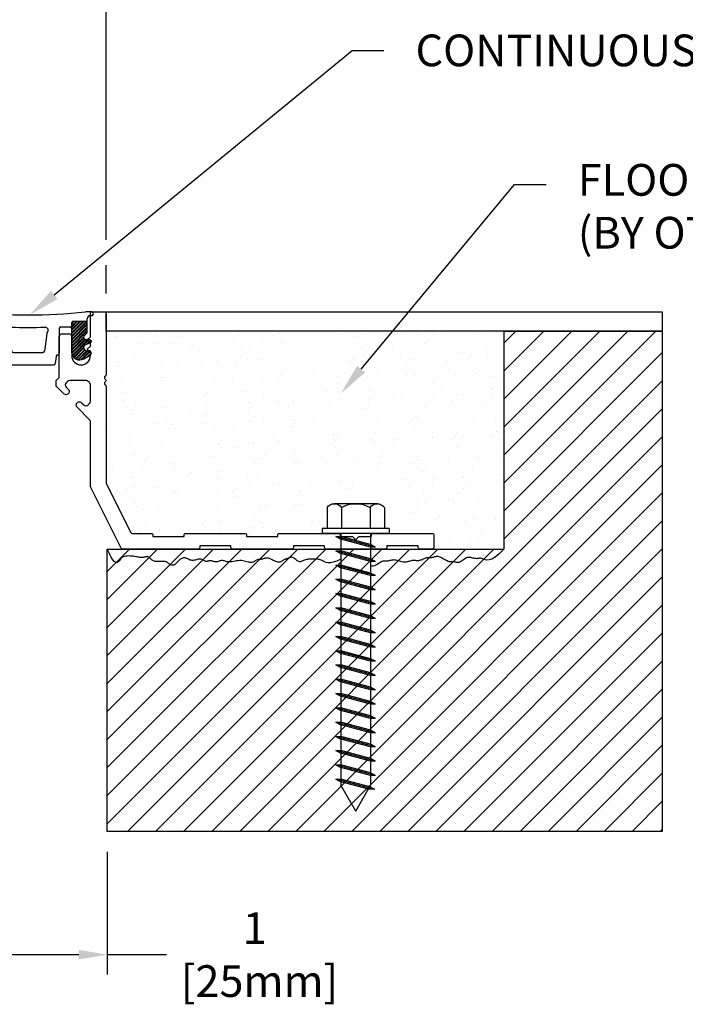
# Model space of a CAD drawing. Extents: x 2.7 to 101.4, y 0 to 17.
# Drawn here: x 15 to 19.2, y 7.1 to 13.3 of the extents above; entities that cross this region are included whole.
import ezdxf
from ezdxf import colors
from ezdxf.entities.mleader import LeaderData, LeaderLine
from ezdxf.math import Vec2, Vec3

# ---------------------------------------------------------------- set-up
doc = ezdxf.new("R2010")
doc.units = 0
doc.header["$LTSCALE"] = 2
doc.header["$MEASUREMENT"] = 0
doc.layers.get('0').update_dxf_attribs({"linetype": 'CONTINUOUS'})
doc.layers.get('DEFPOINTS').update_dxf_attribs({"linetype": 'CONTINUOUS'})
for name, color, linetype in [('DIM-TEXT', 1, 'CONTINUOUS'), ('FASTENERS', 130, 'CONTINUOUS'), ('OBJECT', 7, 'CONTINUOUS'), ('SUBSTRATE', 94, 'CONTINUOUS')]:
    doc.layers.add(name, color=color, linetype=linetype)
doc.styles.add('2xIPC_TXT', font='arial.ttf', dxfattribs={"height": 0.2})
doc.dimstyles.new('2xINCHwithMM', dxfattribs={"dimscale": 2, "dimtxt": 0.2, "dimasz": 0.09, "dimexe": 0.0625, "dimexo": 0.0625, "dimgap": 0.03, "dimtad": 0, "dimtih": 1, "dimtoh": 1, "dimdec": 4, "dimzin": 4, "dimdsep": 46, "dimlunit": 5, "dimtxsty": '2xIPC_TXT', "dimcen": 0.1, "dimadec": 0, "dimazin": 1, "dimtfac": 1, "dimtdec": 4, "dimtofl": 0, "dimtmove": 0, "dimatfit": 3, "dimfxl": 0, "dimfrac": 2, "dimtolj": 1, "dimtzin": 0, "dimarcsym": 0})

# ---------------------------------------------------------------- blocks, each defined once
blk = doc.blocks.new('*D186')
at = {"layer": 'DEFPOINTS', "transparency": 16777216}
for p in [(14.5672, 8.1995), (15.5672, 8.1995), (15.5672, 7.4268)]:
    blk.add_point(p, dxfattribs=at)
at = {"layer": 'DIM-TEXT', "color": 0, "lineweight": -2, "transparency": 16777216}
for p, q in [((14.5672, 8.0745), (14.5672, 7.3018)), ((15.5672, 8.0745), (15.5672, 7.3018)), ((14.7472, 7.4268), (15.3872, 7.4268)), ((15.5672, 7.4268), (15.941, 7.4268))]:
    blk.add_line(p, q, dxfattribs=at)
at = {"layer": 'DIM-TEXT', "color": 0, "transparency": 16777216}
for points in [[(14.7472, 7.4568), (14.7472, 7.3968), (14.5672, 7.4268)], [(15.3872, 7.4568), (15.3872, 7.3968), (15.5672, 7.4268)]]:
    blk.add_solid(points, dxfattribs=at)
at = {"layer": 'DIM-TEXT', "color": 0, "transparency": 16777216, "insert": (16.4965, 7.4268), "char_height": 0.2, "attachment_point": 5, "style": '2xIPC_TXT'}
blk.add_mtext('\\A1;1\\P [25mm]', dxfattribs=at)
blk = doc.blocks.new('*D189')
at = {"layer": 'DEFPOINTS', "transparency": 16777216}
for p in [(15.5593, 13.6941), (14.575, 11.4698), (15.5593, 11.4698)]:
    blk.add_point(p, dxfattribs=at)
at = {"layer": 'DIM-TEXT', "color": 0, "lineweight": -2, "transparency": 16777216}
for p, q in [((14.575, 11.5948), (14.575, 13.8191)), ((15.5593, 11.9343), (15.5593, 13.8191)), ((14.755, 13.6941), (15.3793, 13.6941)), ((15.5593, 13.6941), (15.9332, 13.6941)), ((15.5593, 11.5948), (15.5593, 11.7743))]:
    blk.add_line(p, q, dxfattribs=at)
at = {"layer": 'DIM-TEXT', "color": 0, "transparency": 16777216}
for points in [[(14.755, 13.7241), (14.755, 13.6641), (14.575, 13.6941)], [(15.3793, 13.7241), (15.3793, 13.6641), (15.5593, 13.6941)]]:
    blk.add_solid(points, dxfattribs=at)
at = {"layer": 'DIM-TEXT', "color": 0, "transparency": 16777216, "insert": (16.4887, 13.6941), "char_height": 0.2, "attachment_point": 5, "style": '2xIPC_TXT'}
blk.add_mtext('\\A1;1\\P [25mm]', dxfattribs=at)
blk = doc.blocks.new('J1A002')
for points in [[(-0.1575, -0.1961), (-0.1575, -0.8018, -0.116357), (-0.1585, -0.8063), (-0.3135, -1.1165, -0.284161), (-0.3225, -1.122), (-0.4428, -1.122, 0.414214), (-0.4528, -1.132), (-0.4528, -1.1417), (-0.6496, -1.1417), (-0.6496, -1.132, 0.414214), (-0.6596, -1.122), (-1.0333, -1.122, 0.414214), (-1.0433, -1.132), (-1.0433, -1.1417), (-1.2402, -1.1417), (-1.2402, -1.132, 0.414214), (-1.2502, -1.122), (-1.6239, -1.122, 0.414214), (-1.6339, -1.132), (-1.6339, -1.1417), (-1.7126, -1.1417), (-1.7323, -1.1614), (-1.752, -1.1417), (-1.8307, -1.1417), (-1.8307, -1.132, 0.414214), (-1.8407, -1.122), (-2.2144, -1.122, 0.414214), (-2.2244, -1.132), (-2.2244, -1.2104, 0.414214), (-2.2144, -1.2204), (-2.136, -1.2204, 0.414214), (-2.126, -1.2104), (-2.126, -1.2007), (-1.9291, -1.2007), (-1.9291, -1.2104, 0.414214), (-1.9191, -1.2204), (-1.5454, -1.2204, 0.414214), (-1.5354, -1.2104), (-1.5354, -1.2007), (-1.3386, -1.2007), (-1.3386, -1.2104, 0.414214), (-1.3286, -1.2204), (-0.9549, -1.2204, 0.414214), (-0.9449, -1.2104), (-0.9449, -1.2007), (-0.748, -1.2007), (-0.748, -1.2104, 0.414214), (-0.738, -1.2204), (-0.2621, -1.2204, 0.284161), (-0.2531, -1.2149), (-0.0601, -0.8285, 0.116357), (-0.0591, -0.8241), (-0.0591, -0.414, -0.198912), (-0.0561, -0.4069), (0.0247, -0.3261, 1), (-0.0036, -0.2978), (-0.0166, -0.3108, -0.414214), (-0.0449, -0.3108), (-0.0532, -0.3025, -0.198912), (-0.0591, -0.2884), (-0.0591, -0.1885, -0.414214), (-0.0281, -0.1575), (0.0719, -0.1575, -0.198912), (0.086, -0.1633), (0.0943, -0.1716, -0.414214), (0.0943, -0.1999), (0.0813, -0.2129, 1), (0.1095, -0.2412), (0.1546, -0.1962, 0.198912), (0.1575, -0.1891), (0.1575, -0.1616, 0.198912), (0.1546, -0.1546), (0.1407, -0.1407, -0.198912), (0.1378, -0.1337), (0.1378, 0.1181, 0.414214), (0.1181, 0.1378), (0.0787, 0.1378, 0.414214), (0.0591, 0.1181), (0.0591, 0, -1), (-0.0591, 0), (-0.0591, 0.0197), (-0.0394, 0.0394), (-0.0591, 0.0591), (-0.0591, 0.0787), (-0.0394, 0.0984), (-0.0591, 0.1181), (-0.0591, 0.2657, 0.414214), (-0.0689, 0.2756), (-0.1476, 0.2756, 0.414214), (-0.1575, 0.2657), (-0.1575, -0.1188)], [(-0.1575, -0.1188, 0.198912), (-0.1531, -0.1294), (-0.1504, -0.1321, -0.414214), (-0.1504, -0.1463), (-0.1546, -0.1504, 0.414214), (-0.1546, -0.1646), (-0.1504, -0.1687, -0.414214), (-0.1504, -0.1828), (-0.1531, -0.1855, 0.198912), (-0.1575, -0.1961)]]:
    blk.add_lwpolyline(points, format="xyb")
blk = doc.blocks.new('JK001')
for p, q in [((-0.1353, 0.1875), (0.1353, 0.1875)), ((-0.1804, 0.1644), (-0.1804, 0.0312)), ((-0.0902, 0.1644), (-0.0902, 0.0312)), ((0.0902, 0.1644), (0.0902, 0.0312)), ((0.1804, 0.1644), (0.1804, 0.0312)), ((-0.211, 0.0312), (0.211, 0.0312)), ((-0.211, 0.0312), (-0.211, 0)), ((-0.211, 0), (0.211, 0)), ((0.0937, 0), (0.0937, -1.5876)), ((0.211, 0.0312), (0.211, 0)), ((-0.125, -0.0859), (0.125, -0.0189)), ((-0.0938, 0), (-0.0938, -1.5876)), ((-0.0938, -0.0692), (0.0937, -0.0189)), ((-0.0938, -0.0859), (0.0937, -0.0357)), ((0.125, -0.0189), (0.0937, -0.0189)), ((0.125, -0.0189), (0.0937, -0.0357)), ((-0.125, -0.0859), (-0.0938, -0.0692)), ((-0.125, -0.0859), (-0.0938, -0.0859)), ((-0.125, -0.1759), (0.125, -0.1089)), ((-0.0938, -0.1592), (0.0937, -0.1089)), ((0.125, -0.1089), (0.0937, -0.1089)), ((0.125, -0.1089), (0.0937, -0.1257)), ((-0.125, -0.1759), (-0.0938, -0.1592)), ((-0.125, -0.1759), (-0.0938, -0.1759)), ((-0.0938, -0.1759), (0.0937, -0.1257)), ((-0.125, -0.2659), (0.125, -0.1989)), ((-0.0938, -0.2492), (0.0937, -0.1989)), ((-0.0938, -0.2659), (0.0937, -0.2157)), ((0.125, -0.1989), (0.0937, -0.2157)), ((0.125, -0.1989), (0.0937, -0.1989)), ((-0.125, -0.2659), (-0.0938, -0.2492)), ((-0.125, -0.2659), (-0.0938, -0.2659)), ((-0.125, -0.3559), (0.125, -0.2889)), ((-0.0938, -0.3392), (0.0937, -0.2889)), ((-0.0938, -0.3559), (0.0937, -0.3057)), ((0.125, -0.2889), (0.0937, -0.3057)), ((0.125, -0.2889), (0.0937, -0.2889)), ((-0.125, -0.3559), (-0.0938, -0.3392)), ((-0.125, -0.3559), (-0.0938, -0.3559)), ((-0.125, -0.4459), (0.125, -0.3789)), ((-0.125, -0.4459), (-0.0938, -0.4292)), ((-0.0938, -0.4292), (0.0937, -0.3789)), ((-0.0938, -0.4459), (0.0937, -0.3957)), ((0.125, -0.3789), (0.0937, -0.3957)), ((0.125, -0.3789), (0.0937, -0.3789)), ((-0.125, -0.4459), (-0.0938, -0.4459)), ((-0.125, -0.5359), (0.125, -0.4689)), ((-0.0938, -0.5192), (0.0937, -0.4689)), ((-0.0938, -0.5359), (0.0937, -0.4857)), ((0.125, -0.4689), (0.0937, -0.4857)), ((0.125, -0.4689), (0.0937, -0.4689)), ((-0.125, -0.5359), (-0.0938, -0.5192)), ((-0.125, -0.5359), (-0.0938, -0.5359)), ((-0.125, -0.6259), (0.125, -0.5589)), ((-0.125, -0.6259), (-0.0938, -0.6092)), ((-0.0938, -0.6092), (0.0937, -0.5589)), ((-0.0938, -0.6259), (0.0937, -0.5757)), ((0.125, -0.5589), (0.0937, -0.5757)), ((0.125, -0.5589), (0.0937, -0.5589)), ((-0.125, -0.6259), (-0.0938, -0.6259)), ((-0.125, -0.7159), (0.125, -0.6489)), ((-0.0938, -0.6992), (0.0937, -0.6489)), ((-0.0938, -0.7159), (0.0937, -0.6657)), ((0.125, -0.6489), (0.0937, -0.6657)), ((0.125, -0.6489), (0.0937, -0.6489)), ((-0.125, -0.7159), (-0.0938, -0.6992)), ((-0.125, -0.7159), (-0.0938, -0.7159)), ((-0.125, -0.8059), (0.125, -0.7389)), ((-0.0938, -0.7892), (0.0937, -0.7389)), ((0.125, -0.7389), (0.0937, -0.7557)), ((0.125, -0.7389), (0.0937, -0.7389)), ((-0.125, -0.8059), (-0.0938, -0.7892)), ((-0.125, -0.8059), (-0.0938, -0.8059)), ((-0.0938, -0.8059), (0.0937, -0.7557)), ((-0.125, -0.8959), (0.125, -0.8289)), ((-0.0938, -0.8792), (0.0937, -0.8289)), ((-0.0938, -0.8959), (0.0937, -0.8457)), ((0.125, -0.8289), (0.0937, -0.8457)), ((0.125, -0.8289), (0.0937, -0.8289)), ((-0.125, -0.8959), (-0.0938, -0.8792)), ((-0.125, -0.8959), (-0.0938, -0.8959)), ((-0.125, -0.9859), (0.125, -0.9189)), ((-0.0938, -0.9692), (0.0937, -0.9189)), ((0.125, -0.9189), (0.0937, -0.9357)), ((0.125, -0.9189), (0.0937, -0.9189)), ((-0.125, -0.9859), (-0.0938, -0.9692)), ((-0.125, -0.9859), (-0.0938, -0.9859)), ((-0.0938, -0.9859), (0.0937, -0.9357)), ((-0.125, -1.0759), (0.125, -1.0089)), ((-0.0938, -1.0592), (0.0937, -1.0089)), ((-0.0938, -1.0759), (0.0937, -1.0257)), ((0.125, -1.0089), (0.0937, -1.0257)), ((0.125, -1.0089), (0.0937, -1.0089)), ((-0.125, -1.0759), (-0.0938, -1.0592)), ((-0.125, -1.0759), (-0.0938, -1.0759)), ((-0.125, -1.1659), (0.125, -1.0989)), ((-0.0938, -1.1492), (0.0937, -1.0989)), ((-0.0938, -1.1659), (0.0937, -1.1157)), ((0.125, -1.0989), (0.0937, -1.1157)), ((0.125, -1.0989), (0.0937, -1.0989)), ((-0.125, -1.1659), (-0.0938, -1.1492)), ((-0.125, -1.1659), (-0.0938, -1.1659)), ((-0.125, -1.2559), (0.125, -1.1889)), ((-0.125, -1.2559), (-0.0938, -1.2392)), ((-0.0938, -1.2392), (0.0937, -1.1889)), ((-0.0938, -1.2559), (0.0937, -1.2057)), ((0.125, -1.1889), (0.0937, -1.2057)), ((0.125, -1.1889), (0.0937, -1.1889)), ((-0.125, -1.2559), (-0.0938, -1.2559)), ((-0.125, -1.3459), (0.125, -1.2789)), ((-0.0938, -1.3292), (0.0937, -1.2789)), ((-0.0938, -1.3459), (0.0937, -1.2957)), ((0.125, -1.2789), (0.0937, -1.2957)), ((0.125, -1.2789), (0.0937, -1.2789)), ((-0.125, -1.3459), (-0.0938, -1.3292)), ((-0.125, -1.3459), (-0.0938, -1.3459)), ((-0.125, -1.4359), (0.125, -1.3689)), ((-0.125, -1.4359), (-0.0938, -1.4192)), ((-0.0938, -1.4192), (0.0937, -1.3689)), ((-0.0938, -1.4359), (0.0937, -1.3857)), ((0.125, -1.3689), (0.0937, -1.3857)), ((0.125, -1.3689), (0.0937, -1.3689)), ((-0.125, -1.4359), (-0.0938, -1.4359)), ((-0.125, -1.5259), (0.125, -1.4589)), ((-0.0938, -1.5092), (0.0937, -1.4589)), ((-0.0938, -1.5259), (0.0937, -1.4757)), ((0.125, -1.4589), (0.0937, -1.4757)), ((0.125, -1.4589), (0.0937, -1.4589)), ((-0.125, -1.5259), (-0.0938, -1.5092)), ((-0.125, -1.5259), (-0.0938, -1.5259)), ((-0.1192, -1.6144), (0.125, -1.5489)), ((-0.088, -1.5976), (0.0937, -1.5489)), ((0.125, -1.5489), (0.0937, -1.5657)), ((0.125, -1.5489), (0.0937, -1.5489)), ((-0.1192, -1.6144), (-0.088, -1.5976)), ((-0.1192, -1.6144), (-0.0796, -1.6121)), ((0, -1.75), (-0.0938, -1.5876)), ((-0.0796, -1.6121), (0.0937, -1.5657)), ((0, -1.75), (0.0937, -1.5876))]:
    blk.add_line(p, q)
for centre, radius, start, end in [((-0.1353, 0.132), 0.0555, 35.70717, 144.29283), ((0, 0), 0.1875, 61.24108, 118.75892), ((0.1353, 0.132), 0.0555, 35.70717, 144.29283)]:
    blk.add_arc(centre, radius, start, end)
blk = doc.blocks.new('J1D101')
for p, q in [((-5.25, -1.89), (-6.75, -1.89)), ((5.25, -1.89), (6.75, -1.89))]:
    blk.add_line(p, q)
for centre, start, end in [((-5.25, -2.14), 0, 90), ((5.25, -2.14), 90, 180), ((6.75, -2.14), 0, 90)]:
    blk.add_arc(centre, 0.25, start, end)
at = {"layer": 'OBJECT'}
for p, q in [((-10.2, 0.5), (-9.2, 0.5)), ((10.2, 0.5), (9.2, 0.5)), ((-10, -0.1), (-10.2, -0.1)), ((-9.5, -1), (-9.5, -0.6)), ((-9.5, -2.52), (-7.97, -1)), ((-9.5, -1.99), (-8.5, -1)), ((-9.5, -1.46), (-9.03, -1)), ((-9.5, -2.35), (-8.15, -1)), ((-9.5, -1.82), (-8.68, -1)), ((-9.5, -1.29), (-9.21, -1)), ((-7.25, -1), (-9.5, -1)), ((-9.5, -2.73), (-9.5, -1)), ((-9.47, -2.85), (-7.62, -1)), ((-9.39, -2.95), (-7.44, -1)), ((-9.22, -3.13), (-7.12, -1.03)), ((-9.13, -3.22), (-7.03, -1.12)), ((-8.96, -3.4), (-7, -1.44)), ((-7, -6.05), (-7, -1.25)), ((7, -2.99), (9, -1)), ((7, -3.35), (9.35, -1)), ((7, -2.82), (8.82, -1)), ((7, -2.46), (8.47, -1)), ((7, -1.93), (7.94, -1)), ((7, -1.4), (7.41, -1)), ((7, -2.29), (8.29, -1)), ((7, -1.76), (7.76, -1)), ((7, -1.23), (7.23, -1)), ((7, -3.52), (9.5, -1.02)), ((7, -6.05), (7, -1.25)), ((7, -3.88), (9.5, -1.38)), ((7, -4.05), (9.5, -1.55)), ((7.25, -1), (9.5, -1)), ((9.5, -1), (9.5, -0.6)), ((9.5, -2.73), (9.5, -1)), ((10, -0.1), (10.2, -0.1)), ((-9.64, -4.6), (-7, -1.97)), ((-9.51, -4.65), (-7, -2.14)), ((-9.01, -3.35), (-9.43, -2.91)), ((-9.25, -4.75), (-7, -2.5)), ((-9.13, -4.81), (-7, -2.68)), ((-8.96, -4.99), (-7, -3.03)), ((-8.91, -3.52), (-7, -1.61)), ((-5, -2.14), (-5, -6.16)), ((-2.99, -3), (-2.63, -5.78)), ((2.99, -3), (2.63, -5.78)), ((5, -2.14), (5, -6.16)), ((7, -4.41), (9.5, -1.91)), ((7, -4.59), (9.5, -2.09)), ((7, -4.94), (9.5, -2.44)), ((7, -5.12), (9.5, -2.62)), ((9.01, -3.35), (9.43, -2.91)), ((-10.15, -4.23), (-9.9, -3.98)), ((-10.02, -4.45), (-9.54, -3.98)), ((-9.99, -4.47), (-9.22, -4.77)), ((-9.9, -6.46), (-7, -3.56)), ((-9.9, -3.98), (-9.28, -3.98)), ((-9.89, -4.5), (-9.37, -3.98)), ((-9.79, -6.53), (-7, -3.74)), ((-9.56, -6.65), (-7, -4.09)), ((-9.45, -6.71), (-7, -4.27)), ((-9.22, -6.84), (-7, -4.62)), ((-8.91, -5.12), (-7, -3.21)), ((7, -5.47), (8.9, -3.57)), ((7, -5.65), (8.92, -3.73)), ((7, -6), (9.07, -3.92)), ((7.02, -6.16), (9.2, -3.98)), ((7.1, -6.43), (9.55, -3.98)), ((7.16, -6.55), (9.72, -3.98)), ((9.99, -4.47), (9.22, -4.77)), ((9.9, -3.98), (9.28, -3.98)), ((9.34, -4.72), (10.04, -4.02)), ((9.63, -4.61), (10.12, -4.12)), ((-10.14, -6.17), (-9.7, -5.73)), ((-10.1, -6.3), (-9.53, -5.73)), ((-9.78, -5.73), (-9.4, -5.73)), ((-9.1, -6.9), (-7, -4.8)), ((-8.88, -7.03), (-7, -5.15)), ((-8.76, -7.09), (-7, -5.33)), ((-8.49, -7.17), (-7, -5.68)), ((-8.34, -7.19), (-7, -5.86)), ((-7.95, -7.16), (-7.04, -6.25)), ((-2.38, -6), (2.38, -6)), ((7.3, -6.76), (8.91, -5.15)), ((7.39, -6.85), (8.91, -5.33)), ((7.59, -7), (9.03, -5.56)), ((7.7, -7.07), (9.12, -5.65)), ((7.96, -7.16), (9.39, -5.73)), ((8.11, -7.19), (9.57, -5.73)), ((8.48, -7.17), (9.9, -5.75)), ((8.73, -7.1), (10.01, -5.82)), ((9.78, -5.73), (9.4, -5.73)), ((9.5, -6.69), (10.14, -6.04)), ((9.88, -6.47), (10.13, -6.23)), ((-8.92, -7), (-9.98, -6.42)), ((-7.66, -7.05), (-7.15, -6.54)), ((-4.49, -6.64), (-4.36, -7.78)), ((4.49, -6.64), (4.36, -7.78)), ((8.92, -7), (9.98, -6.42)), ((-4.11, -8), (4.11, -8))]:
    blk.add_line(p, q, dxfattribs=at)
for centre, radius, start, end in [((-10.2, 0.2), 0.3, 90, 270.0034), ((0, 84.1), 84.1, 263.7199, 276.2801), ((10.2, 0.2), 0.3, 269.9966, 90), ((-10, -0.6), 0.5, 0, 90), ((-7.25, -1.25), 0.25, 0, 90), ((7.25, -1.25), 0.25, 90, 180), ((10, -0.6), 0.5, 90, 180), ((-9.25, -2.73), 0.25, 180, 223.9567), ((-6.75, -2.14), 0.25, 90, 180), ((-2.75, -2.46), 0.5, 90, 229.4121), ((-3.24, -3.03), 0.25, 6.3816, 49.4121), ((0, 83.6), 85.6, 268.1591, 271.8409), ((2.75, -2.46), 0.5, 310.5879, 90), ((3.24, -3.03), 0.25, 130.5879, 173.6184), ((9.25, -2.73), 0.25, 316.0433, 0), ((-9.9, -4.23), 0.25, 90, 248.6955), ((-9.28, -3.61), 0.375, 270, 43.9567), ((9.28, -3.61), 0.375, 136.0433, 270), ((9.9, -4.23), 0.25, 291.3045, 90), ((-9.78, -6.11), 0.375, 90, 237.3501), ((-9.4, -5.23), 0.5, 270, 68.6955), ((-8.25, -5.95), 1.25, 237.3501, 0), ((-4.75, -6.16), 0.25, 180, 271.5992), ((-2.38, -5.75), 0.25, 187.3443, 270), ((2.38, -5.75), 0.25, 270, 352.6557), ((4.75, -6.16), 0.25, 268.4008, 0), ((8.25, -5.95), 1.25, 180, 302.6499), ((9.4, -5.23), 0.5, 111.3045, 270), ((9.78, -6.11), 0.375, 302.6499, 90), ((-4.74, -6.66), 0.25, 6.3816, 91.5992), ((-4.11, -7.75), 0.25, 186.3816, 270), ((4.11, -7.75), 0.25, 270, 353.6184), ((4.74, -6.66), 0.25, 88.4008, 173.6184)]:
    blk.add_arc(centre, radius, start, end, dxfattribs=at)
for p in [(-9.28, -3.98), (9.28, -3.98)]:
    blk.add_point(p, dxfattribs=at)
blk = doc.blocks.new('*U221')
at = {"layer": 'SUBSTRATE', "ltscale": 0.8}
h = blk.add_hatch(dxfattribs=at)
h.set_pattern_fill('ANSI31', color=256, angle=90)
h.set_pattern_definition([(135, (21.68138, -3.18689), (-0.08838835, -0.08838835), [])])
h.paths.add_polyline_path([(0, -1.375), (0, 0), (-1, 0), (-1, -3.1551), (2.5, -3.1551), (2.5, -1.375)])
at = {"layer": 'SUBSTRATE'}
for p, q in [((-1, 0), (-1, -3.1551)), ((0, 0), (-1, 0)), ((2.5, -1.375), (0, -1.375)), ((2.5, -3.1551), (2.5, -1.375)), ((-1, -3.1551), (2.5, -3.1551))]:
    blk.add_line(p, q, dxfattribs=at)
at = {"layer": 'SUBSTRATE', "ltscale": 0.8}
blk.add_line((0, 0), (0, -1.375), dxfattribs=at)

msp = doc.modelspace()

# ---------------------------------------------------------------- hatches: boundary and pattern name
at = {"layer": 'SUBSTRATE'}
h = msp.add_hatch(dxfattribs=at)
h.set_pattern_fill('AR-SAND', color=256, scale=0.1, angle=90, style=0)
h.set_pattern_definition([(127.5, (0.22642, 0.40182), (-0.1926824, -0.0062993), [0, -0.152, 0, -0.17, 0, -0.1625]), (97.5, (0.22642, 0.40182), (-0.2822146, 0.1769777), [0, -0.082, 0, -0.137, 0, -0.0525]), (57.5, (0.22642, 0.27882), (-0.0005659, 0.3114142), [0, -0.05, 0, -0.18, 0, -0.235]), (47.5, (0.22642, 0.27882), (-0.0877676, 0.3006127), [0, -0.025, 0, -0.118, 0, -0.135])])
edge = h.paths.add_edge_path()
edge.add_arc((13.13556, 10.21402), 0.05555, 35.70717, 90, ccw=False)
edge.add_line((13.18067, 10.24644), (13.18067, 10.11332))
edge.add_line((13.18067, 10.11332), (13.21124, 10.11332))
edge.add_line((13.21124, 10.11332), (13.21124, 10.08207))
edge.add_line((13.21124, 10.08207), (13.48237, 10.08207))
edge.add_arc((13.48237, 10.07207), 0.01, 0, 90, ccw=False)
edge.add_line((13.49237, 10.07207), (13.49237, 10.06238))
edge.add_line((13.49237, 10.06238), (13.68922, 10.06238))
edge.add_line((13.68922, 10.06238), (13.68922, 10.07207))
edge.add_arc((13.69922, 10.07207), 0.01, 90, 180, ccw=False)
edge.add_line((13.69922, 10.08207), (14.07292, 10.08207))
edge.add_arc((14.07292, 10.07207), 0.01, 0, 90, ccw=False)
edge.add_line((14.08292, 10.07207), (14.08292, 10.06238))
edge.add_line((14.08292, 10.06238), (14.27977, 10.06238))
edge.add_line((14.27977, 10.06238), (14.27977, 10.07207))
edge.add_arc((14.28977, 10.07207), 0.01, 90, 180, ccw=False)
edge.add_line((14.28977, 10.08207), (14.41006, 10.08207))
edge.add_arc((14.41006, 10.09207), 0.01, 270, 333.452402)
edge.add_line((14.41901, 10.0876), (14.57399, 10.3978))
edge.add_arc((14.56504, 10.40227), 0.01, 333.452402, 360)
edge.add_line((14.57504, 10.40227), (14.57504, 11.00793))
edge.add_arc((14.59004, 11.00793), 0.015, 135, 180, ccw=False)
edge.add_line((14.57944, 11.01854), (14.58212, 11.02122))
edge.add_arc((14.57504, 11.02829), 0.01, 315, 405)
edge.add_line((14.58212, 11.03536), (14.57797, 11.0395))
edge.add_arc((14.58504, 11.04657), 0.01, 135, 225, ccw=False)
edge.add_line((14.57797, 11.05364), (14.58212, 11.05778))
edge.add_arc((14.57504, 11.06486), 0.01, 315, 405)
edge.add_line((14.58212, 11.07193), (14.57944, 11.0746))
edge.add_arc((14.59004, 11.08521), 0.015, 180, 225, ccw=False)
edge.add_line((14.57504, 11.08521), (14.57504, 11.35864))
edge.add_line((14.57504, 11.35864), (12.06717, 11.35864))
edge.add_line((12.06717, 11.35864), (12.06717, 9.98364))
edge.add_line((12.06717, 9.98364), (12.51812, 9.98364))
edge.add_arc((12.51812, 9.99364), 0.01, 180, 270, ccw=False)
edge.add_line((12.50812, 9.99364), (12.50812, 10.07207))
edge.add_arc((12.51812, 10.07207), 0.01, 90, 180, ccw=False)
edge.add_line((12.51812, 10.08207), (12.78924, 10.08207))
edge.add_line((12.78924, 10.08207), (12.78924, 10.11332))
edge.add_line((12.78924, 10.11332), (12.81982, 10.11332))
edge.add_line((12.81982, 10.11332), (12.81982, 10.24644))
edge.add_arc((12.86493, 10.21402), 0.05555, 90, 144.29283, ccw=False)
edge.add_line((12.86493, 10.26957), (13.13556, 10.26957))
edge = h.paths.add_edge_path()
edge.add_arc((15.56929, 10.40227), 0.01, 180, 206.547598)
edge.add_line((15.56035, 10.3978), (15.71533, 10.0876))
edge.add_arc((15.72428, 10.09207), 0.01, 206.547598, 270)
edge.add_line((15.72428, 10.08207), (15.84457, 10.08207))
edge.add_arc((15.84457, 10.07207), 0.01, 0, 90, ccw=False)
edge.add_line((15.85457, 10.07207), (15.85457, 10.06238))
edge.add_line((15.85457, 10.06238), (16.05142, 10.06238))
edge.add_line((16.05142, 10.06238), (16.05142, 10.07207))
edge.add_arc((16.06142, 10.07207), 0.01, 90, 180, ccw=False)
edge.add_line((16.06142, 10.08207), (16.43512, 10.08207))
edge.add_arc((16.43512, 10.07207), 0.01, 0, 90, ccw=False)
edge.add_line((16.44512, 10.07207), (16.44512, 10.06238))
edge.add_line((16.44512, 10.06238), (16.64197, 10.06238))
edge.add_line((16.64197, 10.06238), (16.64197, 10.07207))
edge.add_arc((16.65197, 10.07207), 0.01, 90, 180, ccw=False)
edge.add_line((16.65197, 10.08207), (16.92309, 10.08207))
edge.add_line((16.92309, 10.08207), (16.92309, 10.11332))
edge.add_line((16.92309, 10.11332), (16.95367, 10.11332))
edge.add_line((16.95367, 10.11332), (16.95367, 10.24644))
edge.add_arc((16.99878, 10.21402), 0.05555, 90, 144.29283, ccw=False)
edge.add_line((16.99878, 10.26957), (17.26941, 10.26957))
edge.add_arc((17.26941, 10.21402), 0.05555, 35.70717, 90, ccw=False)
edge.add_line((17.31452, 10.24644), (17.31452, 10.11332))
edge.add_line((17.31452, 10.11332), (17.34509, 10.11332))
edge.add_line((17.34509, 10.11332), (17.34509, 10.08207))
edge.add_line((17.34509, 10.08207), (17.61622, 10.08207))
edge.add_arc((17.61622, 10.07207), 0.01, 0, 90, ccw=False)
edge.add_line((17.62622, 10.07207), (17.62622, 9.99364))
edge.add_arc((17.61622, 9.99364), 0.01, 270, 360, ccw=False)
edge.add_line((17.61622, 9.98364), (18.06717, 9.98364))
edge.add_line((18.06717, 9.98364), (18.06717, 11.35864))
edge.add_line((18.06717, 11.35864), (15.55929, 11.35864))
edge.add_line((15.55929, 11.35864), (15.55929, 11.08521))
edge.add_arc((15.54429, 11.08521), 0.015, 315, 360, ccw=False)
edge.add_line((15.5549, 11.0746), (15.55222, 11.07193))
edge.add_arc((15.55929, 11.06486), 0.01, 135, 225)
edge.add_line((15.55222, 11.05778), (15.55637, 11.05364))
edge.add_arc((15.54929, 11.04657), 0.01, -45, 45, ccw=False)
edge.add_line((15.55637, 11.0395), (15.55222, 11.03536))
edge.add_arc((15.55929, 11.02829), 0.01, 135, 225)
edge.add_line((15.55222, 11.02122), (15.5549, 11.01854))
edge.add_arc((15.54429, 11.00793), 0.015, 0, 45, ccw=False)
edge.add_line((15.55929, 11.00793), (15.55929, 10.40227))

# ---------------------------------------------------------------- linework, layer by layer
at = {"layer": 'OBJECT'}
msp.add_lwpolyline([(19.06717, 11.35864), (15.55929, 11.35864), (15.55929, 11.47964), (19.06717, 11.47964)], close=True, dxfattribs=at)
for points in [[(17.04034, 9.92111), (17.01374, 9.90854), (16.99173, 9.90086), (16.9737, 9.89726), (16.95906, 9.89688), (16.9472, 9.89889), (16.93749, 9.90246), (16.92935, 9.90674), (16.92217, 9.91091), (16.91541, 9.91427), (16.90893, 9.91681), (16.90264, 9.91862), (16.89646, 9.91983), (16.89032, 9.92057), (16.88415, 9.92095), (16.87787, 9.92109), (16.87139, 9.92111), (16.86468, 9.9211), (16.85778, 9.92103), (16.85077, 9.92084), (16.84374, 9.92047), (16.83676, 9.91986), (16.82991, 9.91896), (16.82327, 9.91769), (16.81693, 9.91601), (16.81094, 9.91389), (16.80527, 9.91153), (16.79986, 9.90913), (16.79466, 9.90694), (16.78963, 9.90517), (16.7847, 9.90405), (16.77983, 9.90381), (16.77495, 9.90467), (16.77003, 9.90677), (16.76508, 9.90987), (16.76009, 9.91365), (16.7551, 9.91778), (16.7501, 9.92194), (16.74511, 9.92579), (16.74016, 9.92903), (16.73524, 9.93131), (16.73038, 9.93241), (16.7256, 9.93246), (16.72095, 9.93166), (16.71645, 9.93025), (16.71213, 9.92844), (16.70804, 9.92645), (16.70419, 9.9245), (16.70063, 9.92281), (16.69738, 9.92154), (16.69438, 9.92061), (16.69156, 9.9199), (16.68886, 9.91927), (16.68622, 9.91858), (16.68356, 9.91771), (16.68083, 9.91652), (16.67794, 9.91487), (16.67485, 9.91271), (16.67149, 9.9102), (16.66781, 9.90758), (16.66376, 9.9051), (16.65928, 9.90298), (16.65433, 9.90148), (16.64884, 9.90083), (16.64277, 9.90127), (16.63609, 9.90295), (16.62892, 9.90564), (16.62141, 9.90903), (16.6137, 9.91282), (16.60593, 9.91669), (16.59825, 9.92032), (16.59082, 9.92341), (16.58377, 9.92564), (16.57722, 9.9268), (16.57116, 9.92699), (16.56553, 9.92644), (16.5603, 9.92536), (16.55541, 9.92396), (16.55082, 9.92246), (16.54649, 9.92106), (16.54236, 9.91998), (16.53839, 9.91936), (16.53455, 9.91913), (16.5308, 9.9191), (16.52711, 9.91913), (16.52345, 9.91905), (16.51978, 9.9187), (16.51607, 9.91793), (16.51229, 9.91658), (16.5084, 9.91454), (16.50437, 9.912), (16.50014, 9.90917), (16.4957, 9.9063), (16.49098, 9.90362), (16.48596, 9.90135), (16.4806, 9.89974), (16.47485, 9.899), (16.46868, 9.89931), (16.46207, 9.90046), (16.45503, 9.90222), (16.44755, 9.90432), (16.43961, 9.90649), (16.43121, 9.90849), (16.42235, 9.91005), (16.41301, 9.91091), (16.40323, 9.91089), (16.39314, 9.91015), (16.38292, 9.90889), (16.37273, 9.90736), (16.36276, 9.90578), (16.35318, 9.90437), (16.34415, 9.90336), (16.33586, 9.90297), (16.32842, 9.90336), (16.32176, 9.90439), (16.31574, 9.90584), (16.31026, 9.90751), (16.30517, 9.90917), (16.30036, 9.91062), (16.29569, 9.91165), (16.29104, 9.91204), (16.28631, 9.91165), (16.2815, 9.91061), (16.27664, 9.90914), (16.27175, 9.90743), (16.26686, 9.9057), (16.262, 9.90415), (16.25719, 9.90298), (16.25247, 9.9024), (16.24784, 9.90256), (16.24332, 9.90333), (16.2389, 9.90452), (16.2346, 9.90595), (16.23039, 9.90743), (16.2263, 9.90878), (16.22231, 9.90981), (16.21843, 9.91034), (16.21465, 9.91024), (16.21095, 9.90964), (16.2073, 9.90874), (16.20368, 9.90772), (16.20006, 9.90678), (16.19641, 9.90612), (16.19271, 9.90591), (16.18893, 9.90637), (16.18504, 9.90761), (16.18101, 9.90946), (16.17681, 9.9117), (16.1724, 9.9141), (16.16776, 9.91641), (16.16284, 9.91841), (16.15762, 9.91986), (16.15205, 9.92054), (16.14614, 9.92029), (16.13994, 9.91929), (16.13353, 9.9178), (16.12702, 9.91608), (16.12048, 9.91438), (16.114, 9.91297), (16.10766, 9.9121), (16.10156, 9.91204), (16.09576, 9.91295), (16.09021, 9.91468), (16.08486, 9.91696), (16.07965, 9.91955), (16.07452, 9.92219), (16.06941, 9.92463), (16.06426, 9.92663), (16.05902, 9.92791), (16.05363, 9.9283), (16.04816, 9.92782), (16.04267, 9.92658), (16.03724, 9.92465), (16.03195, 9.92214), (16.02686, 9.91914), (16.02206, 9.91574), (16.0176, 9.91204), (16.01355, 9.90813), (16.00984, 9.90411), (16.00639, 9.90011), (16.00314, 9.89624), (15.99998, 9.89261), (15.99686, 9.88932), (15.99368, 9.88651), (15.99037, 9.88427), (15.98687, 9.88269), (15.98323, 9.88175), (15.9795, 9.8814), (15.97576, 9.88157), (15.97208, 9.88223), (15.96851, 9.88331), (15.96513, 9.88476), (15.96201, 9.88653), (15.95917, 9.88856), (15.95655, 9.89078), (15.95406, 9.89308), (15.95158, 9.89539), (15.94903, 9.89762), (15.94629, 9.89969), (15.94328, 9.9015), (15.93988, 9.90297), (15.93603, 9.90404), (15.93175, 9.90475), (15.92709, 9.90515), (15.92208, 9.90531), (15.91678, 9.90528), (15.91124, 9.90512), (15.9055, 9.9049), (15.8996, 9.90467), (15.89361, 9.9045), (15.88757, 9.90445), (15.88158, 9.9046), (15.87571, 9.90503), (15.87001, 9.9058), (15.86458, 9.90698), (15.85948, 9.90866), (15.85479, 9.91091), (15.85054, 9.91374), (15.84668, 9.91702), (15.84309, 9.92053), (15.83968, 9.92409), (15.83635, 9.92748), (15.83301, 9.93052), (15.82954, 9.93299), (15.82585, 9.93471), (15.82187, 9.93554), (15.81761, 9.9356), (15.81311, 9.93507), (15.80841, 9.93415), (15.80355, 9.93301), (15.79857, 9.93184), (15.79351, 9.93084), (15.78841, 9.93018), (15.78329, 9.93001), (15.77807, 9.93029), (15.77265, 9.93094), (15.76693, 9.93188), (15.76081, 9.93304), (15.75419, 9.93432), (15.74697, 9.93567), (15.73906, 9.93698), (15.7304, 9.93819), (15.7212, 9.93919), (15.71171, 9.93988), (15.70218, 9.94017), (15.69286, 9.93995), (15.68401, 9.93913), (15.67588, 9.93761), (15.66871, 9.93528), (15.66269, 9.9321), (15.65765, 9.92823), (15.65337, 9.92388), (15.6496, 9.91927), (15.64611, 9.9146), (15.64266, 9.91009), (15.63902, 9.90596), (15.63496, 9.9024), (15.63024, 9.89977), (15.62472, 9.89889), (15.61827, 9.90071), (15.61074, 9.90618), (15.602, 9.91626), (15.59192, 9.93189), (15.58035, 9.95404), (15.56717, 9.98364)], [(18.06717, 9.98364), (18.03727, 9.95394), (18.01223, 9.93364), (17.99148, 9.92119), (17.97446, 9.91504), (17.96062, 9.91362), (17.94939, 9.91539), (17.94022, 9.91878), (17.93253, 9.92224), (17.92584, 9.92452), (17.91991, 9.92561), (17.91455, 9.92579), (17.90959, 9.92536), (17.90486, 9.92461), (17.90018, 9.92384), (17.89538, 9.92333), (17.89027, 9.92338), (17.88472, 9.92418), (17.87877, 9.92556), (17.87249, 9.92722), (17.86594, 9.9289), (17.85922, 9.93032), (17.85237, 9.93119), (17.84549, 9.93124), (17.83864, 9.93018), (17.83189, 9.92784), (17.82526, 9.92446), (17.81876, 9.92035), (17.81241, 9.91587), (17.80621, 9.91133), (17.80019, 9.90706), (17.79436, 9.90341), (17.78872, 9.9007), (17.7833, 9.89918), (17.77808, 9.89868), (17.77308, 9.89899), (17.7683, 9.89985), (17.76372, 9.90104), (17.75936, 9.9023), (17.75521, 9.9034), (17.75128, 9.9041), (17.74754, 9.90425), (17.74389, 9.90397), (17.74021, 9.9035), (17.73639, 9.90304), (17.7323, 9.90283), (17.72782, 9.90307), (17.72284, 9.90399), (17.71724, 9.90581), (17.71094, 9.90865), (17.70405, 9.91232), (17.69674, 9.91653), (17.68916, 9.92097), (17.68147, 9.92536), (17.67384, 9.9294), (17.66642, 9.93281), (17.65938, 9.93528), (17.65282, 9.93662), (17.64674, 9.93695), (17.64108, 9.93651), (17.63576, 9.93549), (17.63074, 9.93413), (17.62595, 9.93265), (17.62133, 9.93126), (17.61683, 9.93018), (17.61238, 9.92957), (17.60796, 9.92935), (17.60352, 9.92936), (17.59903, 9.92947), (17.59446, 9.92953), (17.58978, 9.92938), (17.58496, 9.92889), (17.57995, 9.92791), (17.57475, 9.92635), (17.56935, 9.92431), (17.5638, 9.92196), (17.55811, 9.91948), (17.55232, 9.91702), (17.54645, 9.91476), (17.54052, 9.91285), (17.53457, 9.91147), (17.52861, 9.91073), (17.52266, 9.91051), (17.51673, 9.91065), (17.51081, 9.91098), (17.50492, 9.91134), (17.49907, 9.91155), (17.49325, 9.91147), (17.48748, 9.91091), (17.48176, 9.90977), (17.47604, 9.9082), (17.47028, 9.90638), (17.46444, 9.90453), (17.45846, 9.90284), (17.4523, 9.9015), (17.44592, 9.90072), (17.43926, 9.9007), (17.43231, 9.90157), (17.42511, 9.90316), (17.41773, 9.90524), (17.41026, 9.90758), (17.40276, 9.90994), (17.39531, 9.9121), (17.38797, 9.91382), (17.38083, 9.91487), (17.37394, 9.91509), (17.36732, 9.9146), (17.36097, 9.91359), (17.35488, 9.91225), (17.34905, 9.91078), (17.34349, 9.90937), (17.3382, 9.90822), (17.33318, 9.90751), (17.3284, 9.90736), (17.32376, 9.90758), (17.31914, 9.90792), (17.31442, 9.90811), (17.30947, 9.90788), (17.30418, 9.90699), (17.29841, 9.90515), (17.29205, 9.90212), (17.28501, 9.89777), (17.2774, 9.89259), (17.26937, 9.88718), (17.26105, 9.88217), (17.25259, 9.87819), (17.24414, 9.87585), (17.23584, 9.87577), (17.22784, 9.87857)]]:
    msp.add_lwpolyline(points, dxfattribs=at)

# ---------------------------------------------------------------- block references
at = {"layer": 'FASTENERS', "xscale": -1}
msp.add_blockref('JK001', (17.13409, 10.08207), dxfattribs=at)
at = {"layer": 'OBJECT', "xscale": 0.03937, "yscale": 0.03937, "zscale": 0.03937}
msp.add_blockref('J1D101', (15.06717, 11.45977), dxfattribs=at)
at = {"layer": 'OBJECT', "xscale": -1}
msp.add_blockref('J1A002', (15.40181, 11.20405), dxfattribs=at)
at = {"layer": 'SUBSTRATE', "xscale": -1}
msp.add_blockref('*U221', (18.06717, 11.35864), dxfattribs=at)

# ---------------------------------------------------------------- dimensions: what is measured, and where the dimension line sits
at = {"layer": 'DIM-TEXT'}
for base, p1, p2, picture, middle in [((15.5592942969, 13.6941394226), (14.5750442969, 11.4697983107), (15.5592942969, 11.4697983107), '*D189', (16.4886667389, 13.6941394226)), ((15.56717, 7.42685), (14.56717, 8.19949), (15.56717, 8.19949), '*D186', (16.49654, 7.42685))]:
    dim = msp.add_linear_dim(base=base, p1=p1, p2=p2, dimstyle='2xINCHwithMM', override={"dimpost": '\\X'}, dxfattribs=at)
    dim.commit()
    dim.dimension.update_dxf_attribs({"geometry": picture, "text_midpoint": middle, "dimtype": 160})

# ---------------------------------------------------------------- leaders
ml = msp.add_multileader_mtext('Standard', dxfattribs=at)
ml.set_content('CONTINUOUS SANTOPRENE SEAL', color=256, style='2xIPC_TXT')
ml.set_leader_properties()
ml.build(insert=Vec2(0, 0))
ml.multileader.update_dxf_attribs({"dogleg_length": 0.2, "arrow_head_size": 0.2})
ctx = ml.context
ctx.base_point, ctx.char_height, ctx.arrow_head_size, ctx.landing_gap_size, ctx.plane_origin = Vec3(17.31079, 13.12607), 0.2, 0.2, 0.2, Vec3(15.07797, 11.45979)
notes = []
notes.append((ctx, [(0, (1, 1, 0), (17.11079, 13.12607), (1, 0), 0.2, [(0, [(15.07797, 11.45979)], 0, [])])]))
ctx.mtext.insert, ctx.mtext.width, ctx.mtext.flow_direction = Vec3(17.51079, 13.22778), 6.6767061, 5
ml = msp.add_multileader_mtext('Standard', dxfattribs=at)
ml.set_content('FLOOR FINISH & BACKFILL\\P(BY OTHERS)', color=256, style='2xIPC_TXT')
ml.set_leader_properties()
ml.build(insert=Vec2(0, 0))
ml.multileader.update_dxf_attribs({"dogleg_length": 0.2, "arrow_head_size": 0.2})
ctx = ml.context
ctx.base_point, ctx.char_height, ctx.arrow_head_size, ctx.landing_gap_size, ctx.plane_origin = Vec3(18.33418, 12.28216), 0.2, 0.2, 0.2, Vec3(17.03934, 10.96382)
notes.append((ctx, [(0, (1, 1, 0), (18.13418, 12.28216), (1, 0), 0.2, [(0, [(17.03934, 10.96382)], 0, [])])]))
ctx.mtext.insert, ctx.mtext.flow_direction = Vec3(18.53418, 12.41156), 5
for ctx, leaders in notes:
    for number, flags, end, landing, length, lines in leaders:
        leader = LeaderData()
        leader.index, (leader.has_last_leader_line, leader.has_dogleg_vector, leader.attachment_direction) = number, flags
        leader.last_leader_point, leader.dogleg_vector, leader.dogleg_length = Vec3(end), Vec3(landing), length
        for number, points, colour, breaks in lines:
            line = LeaderLine()
            line.index, line.vertices, line.color, line.breaks = number, Vec3.list(points), colors.encode_raw_color(colour), breaks
            leader.lines.append(line)
        ctx.leaders.append(leader)

doc.saveas('drawing.dxf')
